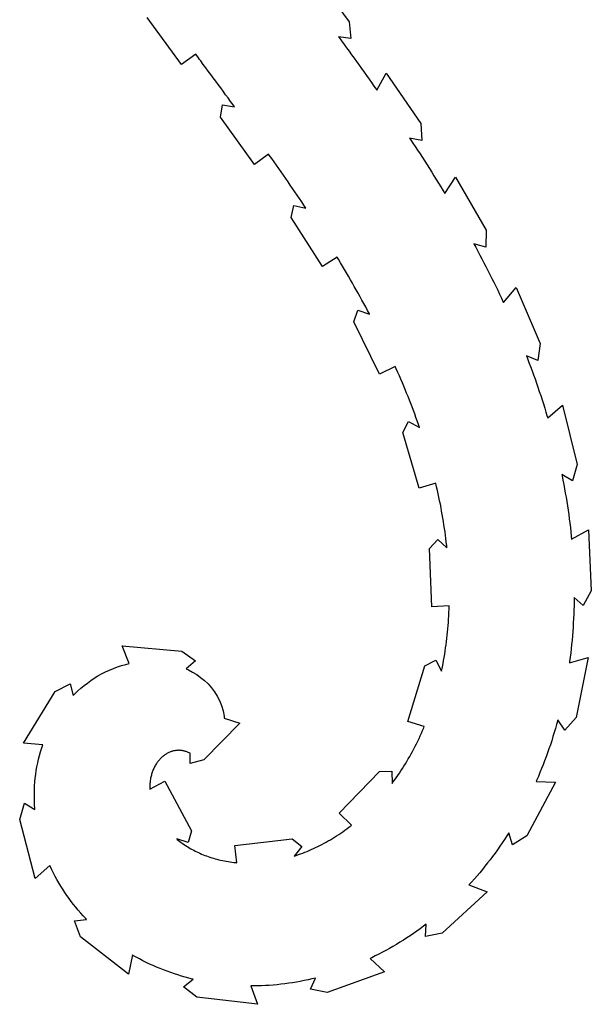
# Model space of a CAD drawing. Units: metres. Extents: x 44 to 2713, y 42 to 4116.
# Drawn here: x 275 to 1463, y 42 to 2085 of the extents above; entities that cross this region are included whole.
import ezdxf

# ---------------------------------------------------------------- set-up
doc = ezdxf.new("R2010")
doc.units = ezdxf.units.M
doc.layers.add('MyLines1', color=3, linetype='Continuous')

msp = doc.modelspace()

# ---------------------------------------------------------------- linework, layer by layer
at = {"layer": 'MyLines1'}
for p, q in [((884.3, 2182.7), (959.6, 2080.6)), ((611.8, 1991.9), (540.2, 2089.1)), ((959.6, 2080.6), (962.9, 2045.6)), ((962.9, 2045.6), (937.6, 2049.4)), ((937.6, 2049.4), (938.6, 2047.9)), ((938.6, 2047.9), (943.9, 2040.8)), ((943.9, 2040.8), (949.1, 2033.7)), ((949.1, 2033.7), (954.3, 2026.5)), ((954.3, 2026.5), (959.5, 2019.3)), ((641, 2013.4), (611.8, 1991.9)), ((641.3, 2013), (641, 2013.4)), ((646.5, 2006), (641.3, 2013)), ((649, 2002.6), (646.5, 2006)), ((651.5, 1999.2), (649, 2002.6)), ((959.5, 2019.3), (964.7, 2012.2)), ((964.7, 2012.2), (969.9, 2005)), ((969.9, 2005), (975, 1997.8)), ((656.7, 1992.2), (651.5, 1999.2)), ((661.9, 1985.2), (656.7, 1992.2)), ((667, 1978.2), (661.9, 1985.2)), ((975, 1997.8), (980.2, 1990.6)), ((980.2, 1990.6), (985.4, 1983.4)), ((985.4, 1983.4), (990.6, 1976.1)), ((672.2, 1971.2), (667, 1978.2)), ((677.4, 1964.2), (672.2, 1971.2)), ((682.6, 1957.2), (677.4, 1964.2)), ((990.6, 1976.1), (995.7, 1968.9)), ((995.7, 1968.9), (1000.9, 1961.7)), ((1000.9, 1961.7), (1006, 1954.4)), ((1017, 1938.8), (1036.7, 1974.2)), ((1036.7, 1974.2), (1108.3, 1869.6)), ((687.7, 1950.3), (682.6, 1957.2)), ((692.9, 1943.3), (687.7, 1950.3)), ((698, 1936.3), (692.9, 1943.3)), ((1006, 1954.4), (1011.2, 1947.1)), ((1011.2, 1947.1), (1016.3, 1939.8)), ((703.1, 1929.3), (698, 1936.3)), ((708.3, 1922.4), (703.1, 1929.3)), ((713.4, 1915.4), (708.3, 1922.4)), ((1016.3, 1939.8), (1017, 1938.8)), ((692.5, 1882.6), (696.6, 1907.9)), ((696.6, 1907.9), (721.9, 1903.8)), ((718.5, 1908.4), (713.4, 1915.4)), ((721.9, 1903.8), (718.5, 1908.4)), ((763.2, 1784.7), (692.5, 1882.6)), ((1108.3, 1869.6), (1110.4, 1834.5)), ((1110.4, 1834.5), (1085.2, 1839.2)), ((1085.2, 1839.2), (1087.1, 1836.4)), ((1087.1, 1836.4), (1092, 1829)), ((1092, 1829), (1097, 1821.5)), ((1097, 1821.5), (1101.9, 1813.9)), ((792.5, 1805.9), (763.2, 1784.7)), ((793.8, 1804.1), (792.5, 1805.9)), ((798.8, 1797.2), (793.8, 1804.1)), ((1101.9, 1813.9), (1106.8, 1806.4)), ((1106.8, 1806.4), (1111.7, 1798.8)), ((1111.7, 1798.8), (1116.5, 1791.3)), ((803.7, 1790.2), (798.8, 1797.2)), ((808.5, 1783.3), (803.7, 1790.2)), ((813.4, 1776.3), (808.5, 1783.3)), ((1116.5, 1791.3), (1121.4, 1783.7)), ((1121.4, 1783.7), (1126.2, 1776.1)), ((818.3, 1769.4), (813.4, 1776.3)), ((823.1, 1762.4), (818.3, 1769.4)), ((827.9, 1755.4), (823.1, 1762.4)), ((1126.2, 1776.1), (1131, 1768.5)), ((1131, 1768.5), (1135.8, 1760.8)), ((1135.8, 1760.8), (1140.6, 1753.2)), ((1158.3, 1724.3), (1180.7, 1758.1)), ((1180.7, 1758.1), (1244, 1648.3)), ((832.7, 1748.5), (827.9, 1755.4)), ((837.5, 1741.5), (832.7, 1748.5)), ((842.3, 1734.6), (837.5, 1741.5)), ((1140.6, 1753.2), (1145.4, 1745.5)), ((1145.4, 1745.5), (1150.1, 1737.8)), ((1150.1, 1737.8), (1154.8, 1730.1)), ((847, 1727.6), (842.3, 1734.6)), ((851.7, 1720.6), (847, 1727.6)), ((856.4, 1713.7), (851.7, 1720.6)), ((1154.8, 1730.1), (1158.3, 1724.3)), ((839.2, 1674.3), (844.7, 1699.3)), ((844.7, 1699.3), (869.7, 1693.8)), ((861.1, 1706.7), (856.4, 1713.7)), ((865.8, 1699.7), (861.1, 1706.7)), ((869.7, 1693.8), (865.8, 1699.7)), ((904.1, 1572.5), (839.2, 1674.3)), ((1244, 1648.3), (1243.4, 1613.1)), ((1243.4, 1613.1), (1218.7, 1619.8)), ((1218.7, 1619.8), (1222.6, 1612.6)), ((1222.6, 1612.6), (1226.9, 1604.6)), ((1226.9, 1604.6), (1231.1, 1596.6)), ((1231.1, 1596.6), (1235.4, 1588.6)), ((934.6, 1592), (904.1, 1572.5)), ((937.2, 1587.7), (934.6, 1592)), ((941.5, 1580.7), (937.2, 1587.7)), ((945.7, 1573.6), (941.5, 1580.7)), ((949.9, 1566.6), (945.7, 1573.6)), ((1235.4, 1588.6), (1239.6, 1580.5)), ((1239.6, 1580.5), (1243.8, 1572.5)), ((954, 1559.5), (949.9, 1566.6)), ((958.2, 1552.5), (954, 1559.5)), ((1243.8, 1572.5), (1247.9, 1564.4)), ((1247.9, 1564.4), (1252, 1556.3)), ((1252, 1556.3), (1256.1, 1548.2)), ((962.3, 1545.4), (958.2, 1552.5)), ((966.4, 1538.4), (962.3, 1545.4)), ((970.4, 1531.3), (966.4, 1538.4)), ((1256.1, 1548.2), (1260.1, 1540.1)), ((1260.1, 1540.1), (1264.1, 1531.9)), ((974.4, 1524.2), (970.4, 1531.3)), ((978.4, 1517.2), (974.4, 1524.2)), ((982.4, 1510.1), (978.4, 1517.2)), ((1264.1, 1531.9), (1268.1, 1523.7)), ((1268.1, 1523.7), (1272.1, 1515.6)), ((1272.1, 1515.6), (1276, 1507.3)), ((1280.2, 1498.3), (1306.4, 1529.2)), ((1306.4, 1529.2), (1356.3, 1412.7)), ((986.3, 1503), (982.4, 1510.1)), ((990.2, 1495.9), (986.3, 1503)), ((994.1, 1488.8), (990.2, 1495.9)), ((1276, 1507.3), (1279.8, 1499.1)), ((1279.8, 1499.1), (1280.2, 1498.3)), ((969.6, 1457.8), (977.9, 1482)), ((977.9, 1482), (1002.1, 1473.7)), ((997.9, 1481.7), (994.1, 1488.8)), ((1001.7, 1474.6), (997.9, 1481.7)), ((1002.1, 1473.7), (1001.7, 1474.6)), ((1022.9, 1349.4), (969.6, 1457.8)), ((1356.3, 1412.7), (1351.5, 1377.8)), ((1351.5, 1377.8), (1327.7, 1387.3)), ((1327.7, 1387.3), (1329.8, 1382.1)), ((1329.8, 1382.1), (1333, 1373.6)), ((1333, 1373.6), (1336.2, 1365.1)), ((1055.4, 1365.4), (1022.9, 1349.4)), ((1057.6, 1360.4), (1055.4, 1365.4)), ((1060.8, 1353.2), (1057.6, 1360.4)), ((1063.9, 1346.1), (1060.8, 1353.2)), ((1336.2, 1365.1), (1339.4, 1356.6)), ((1339.4, 1356.6), (1342.5, 1348)), ((1067, 1338.9), (1063.9, 1346.1)), ((1070.1, 1331.7), (1067, 1338.9)), ((1073.1, 1324.5), (1070.1, 1331.7)), ((1342.5, 1348), (1345.6, 1339.4)), ((1345.6, 1339.4), (1348.6, 1330.9)), ((1348.6, 1330.9), (1351.6, 1322.3)), ((1076, 1317.3), (1073.1, 1324.5)), ((1079, 1310.1), (1076, 1317.3)), ((1081.9, 1302.9), (1079, 1310.1)), ((1351.6, 1322.3), (1354.5, 1313.7)), ((1354.5, 1313.7), (1357.4, 1305)), ((1084.7, 1295.7), (1081.9, 1302.9)), ((1087.5, 1288.5), (1084.7, 1295.7)), ((1090.3, 1281.3), (1087.5, 1288.5)), ((1357.4, 1305), (1360.2, 1296.4)), ((1360.2, 1296.4), (1362.9, 1287.7)), ((1362.9, 1287.7), (1365.7, 1279.1)), ((1093, 1274.1), (1090.3, 1281.3)), ((1095.7, 1266.9), (1093, 1274.1)), ((1098.3, 1259.7), (1095.7, 1266.9)), ((1365.7, 1279.1), (1368.3, 1270.4)), ((1368.3, 1270.4), (1371, 1261.7)), ((1371.9, 1258.6), (1402.6, 1284.9)), ((1402.6, 1284.9), (1433.4, 1162)), ((1070.9, 1228.7), (1083.2, 1251.2)), ((1083.2, 1251.2), (1105.7, 1238.9)), ((1100.9, 1252.5), (1098.3, 1259.7)), ((1103.5, 1245.3), (1100.9, 1252.5)), ((1371, 1261.7), (1371.9, 1258.6)), ((1104.8, 1112.9), (1070.9, 1228.7)), ((1105.7, 1238.9), (1103.5, 1245.3)), ((1433.4, 1162), (1423.2, 1128.3)), ((1423.2, 1128.3), (1401.2, 1141.5)), ((1401.2, 1141.5), (1401.8, 1138.4)), ((1401.8, 1138.4), (1403.6, 1129.5)), ((1403.6, 1129.5), (1405.3, 1120.6)), ((1139.5, 1123), (1104.8, 1112.9)), ((1139.6, 1122.7), (1139.5, 1123)), ((1141.3, 1115.5), (1139.6, 1122.7)), ((1142.9, 1108.3), (1141.3, 1115.5)), ((1144.5, 1101.1), (1142.9, 1108.3)), ((1405.3, 1120.6), (1407, 1111.7)), ((1407, 1111.7), (1408.5, 1102.8)), ((1146.1, 1093.9), (1144.5, 1101.1)), ((1147.6, 1086.7), (1146.1, 1093.9)), ((1149, 1079.5), (1147.6, 1086.7)), ((1408.5, 1102.8), (1410.1, 1093.9)), ((1410.1, 1093.9), (1411.5, 1084.9)), ((1411.5, 1084.9), (1412.9, 1076)), ((1150.4, 1072.4), (1149, 1079.5)), ((1151.7, 1065.2), (1150.4, 1072.4)), ((1153, 1058), (1151.7, 1065.2)), ((1412.9, 1076), (1414.3, 1067)), ((1414.3, 1067), (1415.5, 1058.1)), ((1154.3, 1050.9), (1153, 1058)), ((1155.4, 1043.7), (1154.3, 1050.9)), ((1156.6, 1036.6), (1155.4, 1043.7)), ((1415.5, 1058.1), (1416.7, 1049.1)), ((1416.7, 1049.1), (1417.9, 1040.1)), ((1157.6, 1029.5), (1156.6, 1036.6)), ((1158.7, 1022.3), (1157.6, 1029.5)), ((1159.6, 1015.2), (1158.7, 1022.3)), ((1417.9, 1040.1), (1419, 1031.1)), ((1419, 1031.1), (1420, 1022.2)), ((1420, 1022.2), (1420.9, 1013.2)), ((1421.5, 1006.9), (1456.9, 1026.6)), ((1456.9, 1026.6), (1462.5, 900)), ((1126.6, 987.6), (1144, 1006.4)), ((1144, 1006.4), (1162.7, 989)), ((1160.5, 1008.1), (1159.6, 1015.2)), ((1161.4, 1001), (1160.5, 1008.1)), ((1162.2, 993.9), (1161.4, 1001)), ((1420.9, 1013.2), (1421.5, 1006.9)), ((1131.2, 867), (1126.6, 987.6)), ((1162.7, 989), (1162.2, 993.9)), ((1462.5, 900), (1445.8, 869.1)), ((1426.9, 886.3), (1426.8, 878.2)), ((1445.8, 869.1), (1426.9, 886.3)), ((1167.4, 868.4), (1131.2, 867)), ((1166.9, 854.8), (1167.2, 861.6)), ((1167.2, 861.6), (1167.4, 868.4)), ((1426.4, 860.2), (1426, 851.3)), ((1426.6, 869.2), (1426.4, 860.2)), ((1426.8, 878.2), (1426.6, 869.2)), ((1165.7, 834.5), (1166.1, 841.2)), ((1166.1, 841.2), (1166.5, 848)), ((1166.5, 848), (1166.9, 854.8)), ((1425.6, 842.3), (1425.1, 833.3)), ((1426, 851.3), (1425.6, 842.3)), ((1163.9, 814.4), (1164.6, 821.1)), ((1164.6, 821.1), (1165.1, 827.8)), ((1165.1, 827.8), (1165.7, 834.5)), ((1424.6, 824.4), (1424, 815.5)), ((1425.1, 833.3), (1424.6, 824.4)), ((1161.7, 794.5), (1162.5, 801.1)), ((1162.5, 801.1), (1163.3, 807.7)), ((1163.3, 807.7), (1163.9, 814.4)), ((1422.5, 797.6), (1421.6, 788.7)), ((1423.3, 806.5), (1422.5, 797.6)), ((1424, 815.5), (1423.3, 806.5)), ((502.9, 749), (488.4, 786)), ((488.4, 786), (612.4, 774.8)), ((1159, 774.8), (1159.9, 781.3)), ((1159.9, 781.3), (1160.9, 787.9)), ((1160.9, 787.9), (1161.7, 794.5)), ((1420.7, 779.8), (1419.7, 770.9)), ((1421.6, 788.7), (1420.7, 779.8)), ((612.4, 774.8), (640.4, 754.4)), ((1116.9, 744.1), (1139.5, 756)), ((1139.5, 756), (1151.4, 733.4)), ((1155.8, 755.3), (1156.9, 761.8)), ((1156.9, 761.8), (1158, 768.3)), ((1158, 768.3), (1159, 774.8)), ((1417.1, 750.6), (1456.1, 761.2)), ((1418.6, 762.1), (1417.4, 753.2)), ((1419.7, 770.9), (1418.6, 762.1)), ((1456.1, 761.2), (1431, 637)), ((461.8, 735.4), (470, 738.9)), ((470, 738.9), (478.5, 742)), ((478.5, 742), (487.1, 744.8)), ((487.1, 744.8), (495.9, 747.3)), ((495.9, 747.3), (502.9, 749)), ((640.4, 754.4), (621.1, 738.3)), ((621.1, 738.3), (625.8, 736.1)), ((625.8, 736.1), (634.6, 731.4)), ((1081.2, 628.9), (1116.9, 744.1)), ((1151.4, 733.4), (1152, 736.1)), ((1152, 736.1), (1153.3, 742.5)), ((1153.3, 742.5), (1154.6, 748.9)), ((1154.6, 748.9), (1155.8, 755.3)), ((1417.4, 753.2), (1417.1, 750.6)), ((423.2, 713.7), (430.5, 718.6)), ((430.5, 718.6), (438, 723.2)), ((438, 723.2), (445.7, 727.5)), ((445.7, 727.5), (453.7, 731.6)), ((453.7, 731.6), (461.8, 735.4)), ((634.6, 731.4), (643.1, 726.1)), ((643.1, 726.1), (651.3, 720.3)), ((651.3, 720.3), (659.2, 713.8)), ((349.4, 691), (380.4, 707.1)), ((380.4, 707.1), (386.3, 682.4)), ((396.2, 692.1), (402.6, 697.8)), ((402.6, 697.8), (409.3, 703.3)), ((409.3, 703.3), (416.1, 708.6)), ((416.1, 708.6), (423.2, 713.7)), ((659.2, 713.8), (666.6, 706.7)), ((666.6, 706.7), (673.5, 698.9)), ((673.5, 698.9), (679.9, 690.6)), ((283.6, 583.8), (349.4, 691)), ((386.3, 682.4), (390, 686.1)), ((390, 686.1), (396.2, 692.1)), ((679.9, 690.6), (685.7, 681.6)), ((685.7, 681.6), (690.7, 672)), ((690.7, 672), (694.8, 661.8)), ((694.8, 661.8), (698, 651)), ((698, 651), (700, 639.5)), ((700, 639.5), (700.2, 635.4)), ((700.2, 635.4), (732.5, 625)), ((1431, 637), (1407.3, 611)), ((732.5, 625), (658, 549.1)), ((1115.7, 618.2), (1081.2, 628.9)), ((1112.3, 610.1), (1114.7, 615.7)), ((1114.7, 615.7), (1115.7, 618.2)), ((1388, 614.2), (1385.5, 605.7)), ((1390.5, 622.7), (1388, 614.2)), ((1392.8, 631.2), (1390.5, 622.7)), ((1393.1, 632.4), (1392.8, 631.2)), ((1407.3, 611), (1393.1, 632.4)), ((1102.1, 588), (1104.7, 593.5)), ((1104.7, 593.5), (1107.3, 599)), ((1107.3, 599), (1109.8, 604.5)), ((1109.8, 604.5), (1112.3, 610.1)), ((1382.9, 597.3), (1380.2, 588.9)), ((1385.5, 605.7), (1382.9, 597.3)), ((323.6, 580.3), (283.6, 583.8)), ((318.9, 566.1), (321.3, 573.8)), ((321.3, 573.8), (323.6, 580.3)), ((1094, 572), (1096.8, 577.3)), ((1096.8, 577.3), (1099.5, 582.6)), ((1099.5, 582.6), (1102.1, 588)), ((1374.6, 572.1), (1371.7, 563.8)), ((1377.5, 580.5), (1374.6, 572.1)), ((1380.2, 588.9), (1377.5, 580.5)), ((314.8, 550.5), (316.7, 558.3)), ((316.7, 558.3), (318.9, 566.1)), ((568.8, 552.7), (567.5, 551.5)), ((570, 554), (568.8, 552.7)), ((571.4, 555.2), (570, 554)), ((572.7, 556.3), (571.4, 555.2)), ((574, 557.4), (572.7, 556.3)), ((575.4, 558.4), (574, 557.4)), ((576.8, 559.4), (575.4, 558.4)), ((578.2, 560.4), (576.8, 559.4)), ((579.7, 561.3), (578.2, 560.4)), ((581.1, 562.1), (579.7, 561.3)), ((582.6, 562.9), (581.1, 562.1)), ((584, 563.7), (582.6, 562.9)), ((585.5, 564.4), (584, 563.7)), ((587, 565.1), (585.5, 564.4)), ((588.5, 565.7), (587, 565.1)), ((590, 566.2), (588.5, 565.7)), ((591.6, 566.7), (590, 566.2)), ((593.1, 567.2), (591.6, 566.7)), ((594.6, 567.6), (593.1, 567.2)), ((596.1, 567.9), (594.6, 567.6)), ((597.7, 568.2), (596.1, 567.9)), ((599.2, 568.5), (597.7, 568.2)), ((600.8, 568.7), (599.2, 568.5)), ((602.3, 568.8), (600.8, 568.7)), ((603.8, 568.9), (602.3, 568.8)), ((605.3, 569), (603.8, 568.9)), ((606.9, 569), (605.3, 569)), ((608.4, 568.9), (606.9, 569)), ((609.9, 568.8), (608.4, 568.9)), ((611.4, 568.7), (609.9, 568.8)), ((612.9, 568.4), (611.4, 568.7)), ((614.4, 568.2), (612.9, 568.4)), ((615.8, 567.9), (614.4, 568.2)), ((617.3, 567.5), (615.8, 567.9)), ((618.7, 567.1), (617.3, 567.5)), ((620.1, 566.7), (618.7, 567.1)), ((621.5, 566.2), (620.1, 566.7)), ((622.9, 565.7), (621.5, 566.2)), ((624.3, 565.1), (622.9, 565.7)), ((624.7, 564.9), (624.3, 565.1)), ((624.8, 564.9), (624.7, 564.9)), ((624.7, 564.9), (624.7, 564.9)), ((624.7, 564.9), (624.7, 564.9)), ((624.7, 564.9), (624.7, 564.9)), ((624.7, 564.9), (624.7, 564.9)), ((624.7, 564.9), (624.7, 564.9)), ((624.7, 564.9), (624.7, 564.9)), ((624.7, 564.9), (624.7, 564.9)), ((624.7, 564.9), (624.7, 564.9)), ((624.7, 564.9), (624.7, 564.9)), ((624.8, 564.8), (624.8, 564.9)), ((624.9, 564.8), (624.8, 564.8)), ((624.8, 564.8), (624.8, 564.8)), ((624.8, 564.8), (624.8, 564.8)), ((624.8, 564.8), (624.8, 564.8)), ((624.8, 564.8), (624.8, 564.8)), ((624.8, 564.8), (624.8, 564.8)), ((624.8, 564.8), (624.8, 564.8)), ((624.8, 564.8), (624.8, 564.8)), ((624.8, 564.8), (624.8, 564.8)), ((625, 564.8), (624.9, 564.8)), ((624.9, 564.8), (624.9, 564.8)), ((624.9, 564.8), (624.9, 564.8)), ((624.9, 564.8), (624.9, 564.8)), ((624.9, 564.8), (624.9, 564.8)), ((624.9, 564.8), (624.9, 564.8)), ((624.9, 564.8), (624.9, 564.8)), ((624.9, 564.8), (624.9, 564.8)), ((624.9, 564.8), (624.9, 564.8)), ((624.9, 564.8), (624.9, 564.8)), ((624.9, 564.8), (624.9, 564.8)), ((625, 564.7), (625, 564.8)), ((625, 564.8), (625, 564.8)), ((625, 564.8), (625, 564.8)), ((625.1, 564.7), (625, 564.7)), ((625, 564.7), (625, 564.7)), ((625, 564.7), (625, 564.7)), ((625, 564.7), (625, 564.7)), ((625, 564.7), (625, 564.7)), ((625, 564.7), (625, 564.7)), ((625, 564.7), (625, 564.7)), ((625.2, 564.7), (625.1, 564.7)), ((625.1, 564.7), (625.1, 564.7)), ((625.1, 564.7), (625.1, 564.7)), ((625.1, 564.7), (625.1, 564.7)), ((625.1, 564.7), (625.1, 564.7)), ((625.1, 564.7), (625.1, 564.7)), ((625.1, 564.7), (625.1, 564.7)), ((625.1, 564.7), (625.1, 564.7)), ((625.1, 564.7), (625.1, 564.7)), ((625.1, 564.7), (625.1, 564.7)), ((625.1, 564.7), (625.1, 564.7)), ((625.2, 564.6), (625.2, 564.7)), ((625.2, 564.7), (625.2, 564.7)), ((625.2, 564.7), (625.2, 564.7)), ((625.2, 564.7), (625.2, 564.7)), ((625.3, 564.6), (625.2, 564.6)), ((625.2, 564.6), (625.2, 564.6)), ((625.2, 564.6), (625.2, 564.6)), ((625.2, 564.6), (625.2, 564.6)), ((625.2, 564.6), (625.2, 564.6)), ((625.2, 564.6), (625.2, 564.6)), ((625.4, 564.6), (625.3, 564.6)), ((625.3, 564.6), (625.3, 564.6)), ((625.3, 564.6), (625.3, 564.6)), ((625.3, 564.6), (625.3, 564.6)), ((625.3, 564.6), (625.3, 564.6)), ((625.3, 564.6), (625.3, 564.6)), ((625.3, 564.6), (625.3, 564.6)), ((625.3, 564.6), (625.3, 564.6)), ((625.3, 564.6), (625.3, 564.6)), ((625.3, 564.6), (625.3, 564.6)), ((625.3, 564.6), (625.3, 564.6)), ((625.4, 564.5), (625.4, 564.6)), ((625.4, 564.6), (625.4, 564.6)), ((625.4, 564.6), (625.4, 564.6)), ((625.4, 564.6), (625.4, 564.6)), ((625.5, 564.5), (625.4, 564.5)), ((625.4, 564.5), (625.4, 564.5)), ((625.4, 564.5), (625.4, 564.5)), ((625.4, 564.5), (625.4, 564.5)), ((625.4, 564.5), (625.4, 564.5)), ((625.4, 564.5), (625.4, 564.5)), ((625.6, 564.5), (625.5, 564.5)), ((625.5, 564.5), (625.5, 564.5)), ((625.5, 564.5), (625.5, 564.5)), ((625.5, 564.5), (625.5, 564.5)), ((625.5, 564.5), (625.5, 564.5)), ((625.5, 564.5), (625.5, 564.5)), ((625.5, 564.5), (625.5, 564.5)), ((625.5, 564.5), (625.5, 564.5)), ((625.5, 564.5), (625.5, 564.5)), ((625.5, 564.5), (625.5, 564.5)), ((625.5, 564.5), (625.5, 564.5)), ((625.6, 564.4), (625.6, 564.5)), ((625.6, 564.5), (625.6, 564.5)), ((625.6, 564.5), (625.6, 564.5)), ((625.6, 564.5), (625.6, 564.5)), ((625.6, 564.5), (625.6, 564.5)), ((629.2, 563.1), (625.6, 564.4)), ((625.6, 564.4), (625.6, 564.4)), ((625.6, 564.4), (625.6, 564.4)), ((629.4, 541.7), (629.2, 563.1)), ((1082.5, 551.2), (1085.5, 556.3)), ((1085.5, 556.3), (1088.3, 561.5)), ((1088.3, 561.5), (1091.2, 566.7)), ((1091.2, 566.7), (1094, 572)), ((1368.7, 555.5), (1365.6, 547.3)), ((1371.7, 563.8), (1368.7, 555.5)), ((310, 527), (311.4, 534.8)), ((311.4, 534.8), (313, 542.7)), ((313, 542.7), (314.8, 550.5)), ((554.6, 532.8), (553.8, 531)), ((555.5, 534.6), (554.6, 532.8)), ((556.4, 536.3), (555.5, 534.6)), ((557.4, 538), (556.4, 536.3)), ((558.4, 539.7), (557.4, 538)), ((559.4, 541.3), (558.4, 539.7)), ((560.5, 542.9), (559.4, 541.3)), ((561.6, 544.4), (560.5, 542.9)), ((562.7, 545.9), (561.6, 544.4)), ((563.8, 547.4), (562.7, 545.9)), ((565, 548.8), (563.8, 547.4)), ((566.2, 550.1), (565, 548.8)), ((567.5, 551.5), (566.2, 550.1)), ((658, 549.1), (629.4, 541.7)), ((1067.1, 526.3), (1070.3, 531.2)), ((1070.3, 531.2), (1073.4, 536.1)), ((1073.4, 536.1), (1076.5, 541.1)), ((1076.5, 541.1), (1079.5, 546.1)), ((1079.5, 546.1), (1082.5, 551.2)), ((1362.5, 539.1), (1359.2, 530.9)), ((1365.6, 547.3), (1362.5, 539.1)), ((307.1, 503.3), (307.9, 511.2)), ((307.9, 511.2), (308.9, 519.1)), ((308.9, 519.1), (310, 527)), ((547.5, 510.9), (547.1, 508.8)), ((548, 513.1), (547.5, 510.9)), ((548.4, 515.2), (548, 513.1)), ((548.9, 517.3), (548.4, 515.2)), ((549.5, 519.3), (548.9, 517.3)), ((550.1, 521.4), (549.5, 519.3)), ((550.8, 523.3), (550.1, 521.4)), ((551.4, 525.3), (550.8, 523.3)), ((552.2, 527.2), (551.4, 525.3)), ((552.9, 529.1), (552.2, 527.2)), ((553.8, 531), (552.9, 529.1)), ((938.9, 438.9), (1022.8, 525.2)), ((1022.8, 525.2), (1048.3, 525.6)), ((1048.3, 525.6), (1048.7, 500.1)), ((1054, 507.3), (1057.4, 512)), ((1057.4, 512), (1060.7, 516.7)), ((1060.7, 516.7), (1063.9, 521.4)), ((1063.9, 521.4), (1067.1, 526.3)), ((1352.5, 514.7), (1349, 506.6)), ((1355.9, 522.8), (1352.5, 514.7)), ((1359.2, 530.9), (1355.9, 522.8)), ((306.2, 487.5), (306.5, 495.4)), ((306.5, 495.4), (307.1, 503.3)), ((546, 497.5), (545.9, 495.2)), ((545.9, 495.2), (545.9, 492.9)), ((545.9, 492.9), (545.9, 490.5)), ((545.9, 490.5), (546, 488.3)), ((546, 488.3), (576.9, 505)), ((546.1, 499.8), (546, 497.5)), ((546.3, 502.1), (546.1, 499.8)), ((546.5, 504.3), (546.3, 502.1)), ((546.8, 506.6), (546.5, 504.3)), ((547.1, 508.8), (546.8, 506.6)), ((576.9, 505), (632.6, 401.7)), ((1048.7, 500.1), (1050.6, 502.7)), ((1050.6, 502.7), (1054, 507.3)), ((1388.3, 503), (1328.7, 391.2)), ((1349, 506.6), (1347.9, 504.1)), ((1347.9, 504.1), (1388.3, 503)), ((306, 479.6), (306.2, 487.5)), ((306, 471.7), (306, 479.6)), ((306.2, 463.8), (306, 471.7)), ((275.5, 425.3), (285.2, 459)), ((285.2, 459), (307.3, 446.2)), ((306.5, 455.9), (306.2, 463.8)), ((307.1, 448.1), (306.5, 455.9)), ((307.3, 446.2), (307.1, 448.1)), ((964.8, 413.7), (938.9, 438.9)), ((307.8, 303.3), (275.5, 425.3)), ((954.9, 406.1), (959.1, 409.2)), ((959.1, 409.2), (963.2, 412.4)), ((963.2, 412.4), (964.8, 413.7)), ((632.6, 401.7), (625.5, 377.9)), ((925.1, 386.1), (929.4, 388.7)), ((929.4, 388.7), (933.7, 391.5)), ((933.7, 391.5), (937.9, 394.3)), ((937.9, 394.3), (942.2, 397.1)), ((942.2, 397.1), (946.5, 400.1)), ((946.5, 400.1), (950.7, 403.1)), ((950.7, 403.1), (954.9, 406.1)), ((1287.2, 391.5), (1282.4, 384.2)), ((1291.1, 397.6), (1287.2, 391.5)), ((1298.6, 373.1), (1291.1, 397.6)), ((1328.7, 391.2), (1298.6, 373.1)), ((625.5, 377.9), (601.6, 385)), ((601.6, 385), (602.6, 384.2)), ((602.6, 384.2), (605.2, 382.1)), ((605.2, 382.1), (607.8, 380)), ((607.8, 380), (610.5, 378)), ((610.5, 378), (613.2, 376)), ((613.2, 376), (616, 374.1)), ((616, 374.1), (618.8, 372.2)), ((618.8, 372.2), (621.7, 370.3)), ((621.7, 370.3), (624.7, 368.5)), ((624.7, 368.5), (627.6, 366.7)), ((722.2, 371.5), (841.4, 385.3)), ((726.4, 335.8), (722.2, 371.5)), ((841.4, 385.3), (861.3, 369.5)), ((861.3, 369.5), (845.5, 349.6)), ((890, 367.1), (894.4, 369.3)), ((894.4, 369.3), (898.8, 371.5)), ((898.8, 371.5), (903.2, 373.7)), ((903.2, 373.7), (907.6, 376.1)), ((907.6, 376.1), (912, 378.5)), ((912, 378.5), (916.4, 380.9)), ((916.4, 380.9), (920.7, 383.5)), ((920.7, 383.5), (925.1, 386.1)), ((1272.7, 369.9), (1267.7, 362.8)), ((1277.6, 377), (1272.7, 369.9)), ((1282.4, 384.2), (1277.6, 377)), ((627.6, 366.7), (630.7, 364.9)), ((630.7, 364.9), (633.7, 363.2)), ((633.7, 363.2), (636.9, 361.5)), ((636.9, 361.5), (640, 359.9)), ((640, 359.9), (643.3, 358.3)), ((643.3, 358.3), (646.5, 356.8)), ((646.5, 356.8), (649.8, 355.3)), ((649.8, 355.3), (653.2, 353.8)), ((653.2, 353.8), (656.6, 352.4)), ((656.6, 352.4), (660, 351)), ((660, 351), (663.5, 349.7)), ((663.5, 349.7), (667, 348.5)), ((667, 348.5), (670.6, 347.3)), ((845.5, 349.6), (849.9, 351)), ((849.9, 351), (854.4, 352.6)), ((854.4, 352.6), (858.9, 354.1)), ((858.9, 354.1), (863.3, 355.8)), ((863.3, 355.8), (867.8, 357.5)), ((867.8, 357.5), (872.3, 359.3)), ((872.3, 359.3), (876.7, 361.2)), ((876.7, 361.2), (881.1, 363.1)), ((881.1, 363.1), (885.6, 365.1)), ((885.6, 365.1), (890, 367.1)), ((1257.6, 348.9), (1252.4, 342)), ((1262.7, 355.8), (1257.6, 348.9)), ((1267.7, 362.8), (1262.7, 355.8)), ((338.1, 330), (307.8, 303.3)), ((338.9, 328.3), (338.1, 330)), ((342.2, 321.2), (338.9, 328.3)), ((670.6, 347.3), (674.2, 346.1)), ((674.2, 346.1), (677.8, 345)), ((677.8, 345), (681.5, 343.9)), ((681.5, 343.9), (685.2, 342.9)), ((685.2, 342.9), (689, 342)), ((689, 342), (692.8, 341.1)), ((692.8, 341.1), (696.6, 340.2)), ((696.6, 340.2), (700.5, 339.5)), ((700.5, 339.5), (704.4, 338.7)), ((704.4, 338.7), (708.3, 338.1)), ((708.3, 338.1), (712.3, 337.5)), ((712.3, 337.5), (716.3, 336.9)), ((716.3, 336.9), (720.3, 336.4)), ((720.3, 336.4), (724.3, 336)), ((724.3, 336), (726.4, 335.8)), ((1241.7, 328.4), (1236.3, 321.7)), ((1247.1, 335.2), (1241.7, 328.4)), ((1252.4, 342), (1247.1, 335.2)), ((345.6, 314.3), (342.2, 321.2)), ((349.2, 307.4), (345.6, 314.3)), ((352.9, 300.6), (349.2, 307.4)), ((1225.3, 308.6), (1219.6, 302.1)), ((1230.8, 315.1), (1225.3, 308.6)), ((1236.3, 321.7), (1230.8, 315.1)), ((356.8, 293.9), (352.9, 300.6)), ((360.8, 287.3), (356.8, 293.9)), ((364.9, 280.7), (360.8, 287.3)), ((1213.9, 295.7), (1208.4, 289.7)), ((1208.4, 289.7), (1246.2, 275.2)), ((1219.6, 302.1), (1213.9, 295.7)), ((369.1, 274.3), (364.9, 280.7)), ((373.5, 267.9), (369.1, 274.3)), ((378, 261.6), (373.5, 267.9)), ((1246.2, 275.2), (1152.8, 189.7)), ((382.6, 255.4), (378, 261.6)), ((387.4, 249.2), (382.6, 255.4)), ((392.2, 243.2), (387.4, 249.2)), ((397.2, 237.3), (392.2, 243.2)), ((402.3, 231.4), (397.2, 237.3)), ((407.5, 225.7), (402.3, 231.4)), ((412.8, 220), (407.5, 225.7)), ((389.2, 215), (414.6, 218.2)), ((401.9, 182.3), (389.2, 215)), ((414.6, 218.2), (412.8, 220)), ((1119.4, 208.3), (1113.7, 203.9)), ((1118.3, 182.7), (1119.4, 208.3)), ((1086.2, 184.4), (1079.2, 179.8)), ((1093.2, 189.1), (1086.2, 184.4)), ((1100.1, 194), (1093.2, 189.1)), ((1106.9, 198.9), (1100.1, 194)), ((1113.7, 203.9), (1106.9, 198.9)), ((1152.8, 189.7), (1118.3, 182.7)), ((501.6, 104.7), (401.9, 182.3)), ((1057.9, 166.4), (1050.7, 162.1)), ((1065, 170.7), (1057.9, 166.4)), ((1072.2, 175.2), (1065, 170.7)), ((1079.2, 179.8), (1072.2, 175.2)), ((509.6, 144.3), (501.6, 104.7)), ((510.7, 143.6), (509.6, 144.3)), ((517.5, 139.8), (510.7, 143.6)), ((1021.4, 146), (1013.9, 142.3)), ((1028.8, 149.9), (1021.4, 146)), ((1036.1, 153.9), (1028.8, 149.9)), ((1043.4, 157.9), (1036.1, 153.9)), ((1050.7, 162.1), (1043.4, 157.9)), ((524.4, 136.1), (517.5, 139.8)), ((531.3, 132.5), (524.4, 136.1)), ((538.4, 129), (531.3, 132.5)), ((545.4, 125.6), (538.4, 129)), ((552.6, 122.3), (545.4, 125.6)), ((1006.5, 138.6), (1003.6, 137.2)), ((1003.6, 137.2), (1032.8, 109.3)), ((1013.9, 142.3), (1006.5, 138.6)), ((559.8, 119.2), (552.6, 122.3)), ((567.1, 116.2), (559.8, 119.2)), ((574.4, 113.3), (567.1, 116.2)), ((581.8, 110.5), (574.4, 113.3)), ((589.2, 107.8), (581.8, 110.5)), ((596.7, 105.3), (589.2, 107.8)), ((604.2, 102.9), (596.7, 105.3)), ((611.8, 100.6), (604.2, 102.9)), ((1032.8, 109.3), (913.7, 66.6)), ((619.4, 98.4), (611.8, 100.6)), ((615.6, 78.3), (635.7, 94.2)), ((627, 96.3), (619.4, 98.4)), ((634.7, 94.4), (627, 96.3)), ((635.7, 94.2), (634.7, 94.4)), ((801.9, 81.9), (793.8, 81.3)), ((809.9, 82.7), (801.9, 81.9)), ((818, 83.5), (809.9, 82.7)), ((826.1, 84.5), (818, 83.5)), ((834.1, 85.6), (826.1, 84.5)), ((842.2, 86.8), (834.1, 85.6)), ((850.2, 88.1), (842.2, 86.8)), ((858.2, 89.6), (850.2, 88.1)), ((866.3, 91.2), (858.2, 89.6)), ((874.3, 92.8), (866.3, 91.2)), ((882.2, 94.6), (874.3, 92.8)), ((879.2, 73.4), (890.1, 96.5)), ((890.1, 96.5), (882.2, 94.6)), ((643.4, 56.9), (615.6, 78.3)), ((761.5, 80), (755.3, 80)), ((755.3, 80), (769, 42)), ((769.6, 80.2), (761.5, 80)), ((777.7, 80.4), (769.6, 80.2)), ((785.7, 80.8), (777.7, 80.4)), ((793.8, 81.3), (785.7, 80.8)), ((913.7, 66.6), (879.2, 73.4)), ((769, 42), (643.4, 56.9))]:
    msp.add_line(p, q, dxfattribs=at)

doc.saveas('drawing.dxf')
